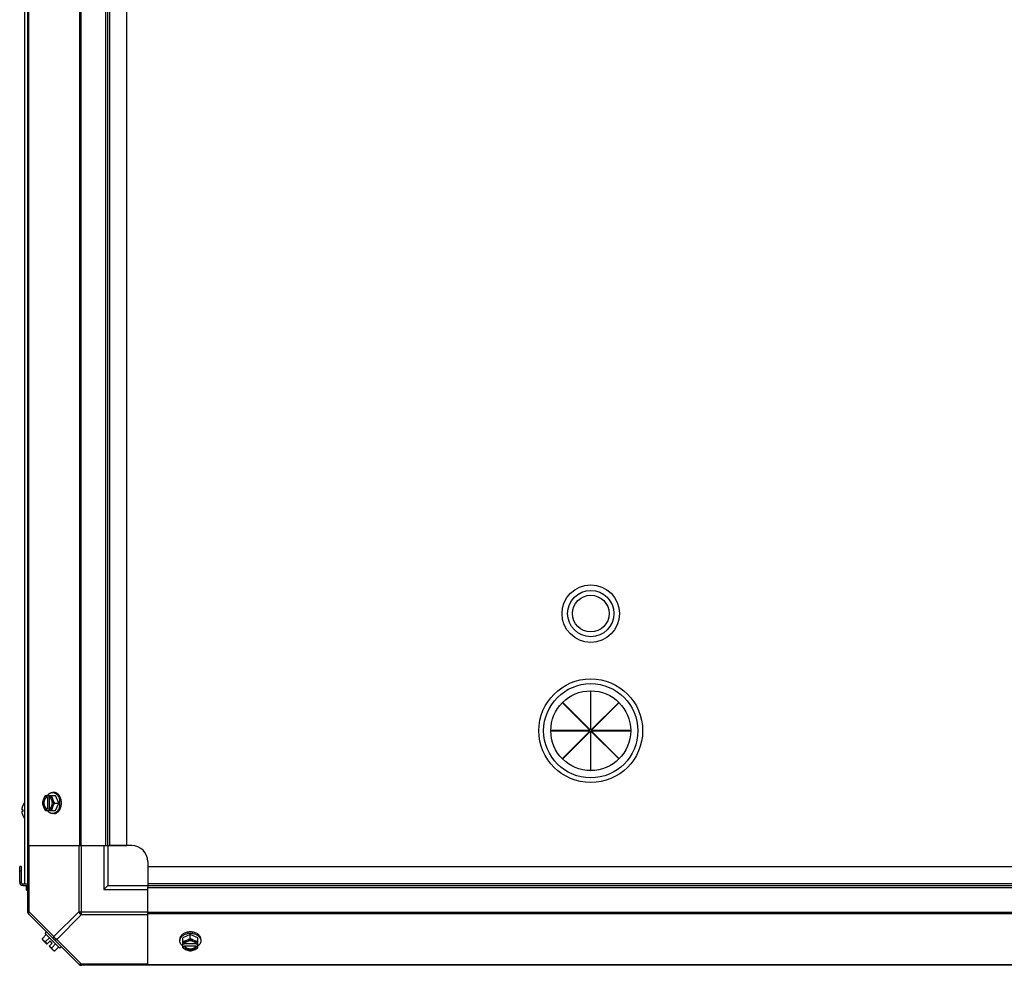
# Model space of a CAD drawing. Units: millimetres. Extents: x 951 to 18298, y -803 to 5668.
# Drawn here: x 10541 to 11158, y 1838 to 2431 of the extents above; entities that cross this region are included whole.
import ezdxf

# ---------------------------------------------------------------- set-up
doc = ezdxf.new("R2010")
doc.units = ezdxf.units.MM
doc.header["$LTSCALE"] = 50
doc.layers.add('7_ALL_ROUNDS', color=7, linetype='Continuous')

# ---------------------------------------------------------------- blocks, each defined once
blk = doc.blocks.new('BLOCO_30TR_1')
at = {"layer": '7_ALL_ROUNDS', "color": 7, "linetype": 'Continuous'}
for p, q in [((10546.24, 1871.48), (10546.24, 3055.34)), ((10546.59, 3013.35), (10546.59, 1913.46)), ((10578.42, 3013.35), (10578.42, 1913.46)), ((10579.25, 3013.35), (10579.25, 1913.46)), ((10595.06, 1913.46), (10595.06, 3013.35)), ((10596.24, 1913.46), (10596.24, 3013.35)), ((10597.42, 1913.46), (10597.42, 3013.35)), ((10608.24, 1913.46), (10608.24, 3013.35)), ((10544.06, 2454.41), (10544.06, 1889.47)), ((10898.6, 2010.29), (10898.6, 1985.73)), ((10898.82, 2010.29), (10898.6, 2010.29)), ((10898.82, 1985.73), (10898.82, 2010.29)), ((10881.07, 2002.94), (10881.23, 2003.1)), ((10898.44, 1985.57), (10881.07, 2002.94)), ((10881.23, 2003.1), (10898.6, 1985.73)), ((10898.82, 1985.73), (10916.19, 2003.1)), ((10916.35, 2002.94), (10898.98, 1985.57)), ((10916.19, 2003.1), (10916.35, 2002.94)), ((10873.87, 1985.57), (10873.87, 1985.35)), ((10898.44, 1985.57), (10873.87, 1985.57)), ((10873.87, 1985.35), (10898.44, 1985.35)), ((10881.07, 1967.98), (10898.44, 1985.35)), ((10898.6, 1985.19), (10881.23, 1967.82)), ((10898.6, 1985.19), (10898.6, 1960.62)), ((10898.82, 1960.62), (10898.82, 1985.19)), ((10916.19, 1967.82), (10898.82, 1985.19)), ((10923.54, 1985.57), (10898.98, 1985.57)), ((10898.98, 1985.35), (10916.35, 1967.98)), ((10898.98, 1985.35), (10923.54, 1985.35)), ((10923.54, 1985.35), (10923.54, 1985.57)), ((10881.23, 1967.82), (10881.07, 1967.98)), ((10916.35, 1967.98), (10916.19, 1967.82)), ((10898.6, 1960.62), (10898.82, 1960.62)), ((10557.29, 1944.92), (10563.55, 1944.92)), ((10558.15, 1944.83), (10558.15, 1943.85)), ((10558.15, 1943.85), (10558.43, 1943.85)), ((10558.43, 1943.85), (10558.43, 1936.47)), ((10559.5, 1943.85), (10559.5, 1944.83)), ((10559.77, 1936.61), (10559.77, 1943.71)), ((10562.5, 1946.77), (10561.61, 1946.77)), ((10565.49, 1940.16), (10563.55, 1944.92)), ((10542.96, 1938.48), (10542.96, 1938.44)), ((10558.15, 1936.47), (10558.15, 1935.5)), ((10558.43, 1936.47), (10558.15, 1936.47)), ((10559.5, 1935.5), (10559.5, 1936.47)), ((10563.12, 1940.16), (10565.49, 1940.16)), ((10563.55, 1935.4), (10565.49, 1940.16)), ((10542.36, 1936.12), (10542.36, 1936.08)), ((10542.36, 1936.08), (10542.36, 1936.05)), ((10542.36, 1936.05), (10542.36, 1936.02)), ((10542.36, 1936.02), (10542.37, 1936.01)), ((10542.37, 1934.91), (10542.36, 1934.9)), ((10542.36, 1934.9), (10542.36, 1934.87)), ((10542.36, 1934.87), (10542.36, 1934.84)), ((10542.36, 1934.84), (10542.36, 1934.81)), ((10542.38, 1934.93), (10542.37, 1934.91)), ((10542.38, 1936), (10542.38, 1936)), ((10542.38, 1936), (10542.94, 1935.95)), ((10542.94, 1935.95), (10542.38, 1936)), ((10542.38, 1934.93), (10542.94, 1934.97)), ((10542.38, 1934.93), (10542.94, 1934.97)), ((10542.38, 1934.93), (10542.38, 1934.93)), ((10542.94, 1935.99), (10542.94, 1934.94)), ((10542.94, 1935.99), (10542.96, 1935.99)), ((10542.96, 1934.94), (10542.94, 1934.94)), ((10542.96, 1935.99), (10542.96, 1934.94)), ((10542.96, 1932.49), (10542.96, 1932.44)), ((10557.29, 1935.4), (10563.55, 1935.4)), ((10562.5, 1933.56), (10561.61, 1933.56)), ((10546.24, 1913.46), (10595.06, 1913.46)), ((10546.97, 1872.03), (10546.97, 1913.46)), ((10578.03, 1913.46), (10578.03, 1872.03)), ((10579.8, 1870.26), (10579.8, 1913.46)), ((10593.74, 1913.46), (10593.74, 1885.97)), ((10595.06, 1913.46), (10608.24, 1913.46)), ((10596.24, 1913.46), (10596.24, 1888.47)), ((10611.24, 1913.46), (10596.92, 1913.46)), ((10541.06, 1890.47), (10541.06, 1900.47)), ((10542.06, 1900.47), (10541.06, 1900.47)), ((10542.06, 1900.47), (10542.06, 1890.47)), ((10621.23, 1903.47), (10621.23, 1889.15)), ((10621.23, 1900.47), (10621.23, 1887.29)), ((10621.23, 1900.47), (11721.12, 1900.47)), ((10542.06, 1897.47), (10541.06, 1897.47)), ((10541.06, 1890.47), (10542.06, 1890.47)), ((10543.06, 1888.47), (10543.06, 1889.47)), ((10543.06, 1889.47), (10546.24, 1889.47)), ((10543.06, 1888.47), (10546.24, 1888.47)), ((10545.29, 1885.47), (10545.29, 1888.47)), ((10596.24, 1888.47), (10593.74, 1885.97)), ((10596.24, 1888.47), (10621.23, 1888.47)), ((10621.23, 1889.65), (11721.12, 1889.65)), ((10621.23, 1888.47), (11721.12, 1888.47)), ((10621.23, 1838.47), (10621.23, 1887.29)), ((10621.23, 1887.29), (11721.12, 1887.29)), ((10545.29, 1885.47), (10546.24, 1885.47)), ((10593.74, 1885.97), (10621.23, 1885.97)), ((10546.97, 1872.03), (10546.24, 1872.03)), ((10578.42, 1838.82), (10546.59, 1870.65)), ((10546.97, 1872.03), (10562.5, 1856.5)), ((10578.03, 1872.03), (10562.5, 1856.5)), ((10579.8, 1870.26), (10564.27, 1854.73)), ((10578.03, 1872.03), (10621.23, 1872.03)), ((10579.8, 1870.26), (10621.23, 1870.26)), ((11721.12, 1871.48), (10621.23, 1871.48)), ((11721.12, 1870.65), (10621.23, 1870.65)), ((10555.35, 1855.35), (10557.72, 1857.72)), ((10556.94, 1858.5), (10557.83, 1859.4)), ((10556.94, 1858.5), (10566.27, 1849.17)), ((10647.93, 1857.72), (10643.17, 1855.78)), ((10647.93, 1855.35), (10647.93, 1857.72)), ((10652.69, 1855.78), (10647.93, 1857.72)), ((10558.15, 1851.73), (10555.45, 1854.42)), ((10557.29, 1853.41), (10559.66, 1855.78)), ((10558.15, 1851.73), (10560.14, 1853.72)), ((10559.5, 1850.38), (10561.49, 1852.37)), ((10562.19, 1847.68), (10559.5, 1850.38)), ((10561.49, 1852.37), (10560.14, 1853.72)), ((10561.18, 1849.52), (10563.55, 1851.89)), ((10563.12, 1847.58), (10565.49, 1849.95)), ((10564.27, 1854.73), (10579.8, 1839.2)), ((10567.17, 1850.06), (10566.27, 1849.17)), ((10641.33, 1854.73), (10641.33, 1853.84)), ((10643.17, 1849.52), (10643.17, 1855.78)), ((10644.24, 1851.73), (10643.27, 1851.73)), ((10643.27, 1850.38), (10644.24, 1850.38)), ((10644.24, 1850.38), (10644.24, 1850.66)), ((10644.24, 1850.66), (10651.62, 1850.66)), ((10651.48, 1852), (10644.38, 1852)), ((10652.6, 1851.73), (10651.62, 1851.73)), ((10651.62, 1850.66), (10651.62, 1850.38)), ((10651.62, 1850.38), (10652.6, 1850.38)), ((10652.69, 1849.52), (10652.69, 1855.78)), ((10654.54, 1854.73), (10654.54, 1853.84)), ((11763.11, 1838.47), (10579.25, 1838.47)), ((10579.8, 1838.47), (10579.8, 1839.2)), ((10621.23, 1839.2), (10579.8, 1839.2)), ((11721.12, 1838.82), (10621.23, 1838.82))]:
    blk.add_line(p, q, dxfattribs=at)
for centre, radius in [((10898.71, 2058.82), 18), ((10898.71, 2058.82), 14.5), ((10898.71, 2058.82), 11.5), ((10898.71, 1985.46), 32.5), ((10898.71, 1985.46), 29.5), ((10898.71, 1985.46), 25)]:
    blk.add_circle(centre, radius, dxfattribs=at)
for centre, radius, start, end in [((10566.08, 1940.94), 8.83, 153.20345, 153.90056), ((10567.43, 1940.94), 8.83, 153.20345, 153.90056), ((10545, 1936.04), 2.65, 174.43177, 175.2967), ((10544.61, 1936.07), 2.25, 175.27342, 176.77169), ((10545.33, 1936.01), 2.98, 172.42956, 174.42129), ((10549.54, 1935.45), 7.22, 166.82152, 172.44437), ((10549.53, 1935.45), 7.22, 161.19301, 166.81868), ((10549.53, 1935.45), 7.22, 156.36542, 161.19023), ((10549.52, 1935.46), 7.21, 156.01349, 156.36432), ((10543.17, 1938.38), 0.234, 155.15175, 180), ((10549.52, 1935.46), 7.2, 155.56385, 156.01351), ((10549.48, 1935.46), 7.19, 139.11076, 155.15175), ((10557.03, 1940.16), 9.24, 349.62212, 0.01085), ((10557.1, 1940.17), 9.17, 359.94748, 10.20771), ((10544.11, 1936.1), 1.76, 176.77212, 178.16695), ((10543.64, 1936.11), 1.29, 178.14106, 179.94302), ((10543.65, 1934.81), 1.29, 180.06108, 181.8582), ((10544.11, 1934.82), 1.76, 181.83268, 183.22808), ((10544.61, 1934.85), 2.26, 183.22822, 184.72501), ((10544.99, 1934.88), 2.64, 184.70213, 185.56914), ((10545.33, 1934.92), 2.98, 185.57934, 187.57002), ((10549.56, 1935.48), 7.25, 187.5928, 203.59624), ((10549.52, 1935.47), 7.21, 203.63568, 203.96953), ((10549.52, 1935.47), 7.2, 203.96952, 204.43615), ((10543.17, 1932.54), 0.234, 180, 204.84825), ((10549.48, 1935.46), 7.19, 204.84825, 220.88924), ((10566.08, 1939.38), 8.83, 206.09944, 206.79655), ((10567.43, 1939.38), 8.83, 206.09944, 206.79655), ((10611.24, 1903.47), 10, 0, 90), ((10543.06, 1890.47), 2, 180, 270), ((10543.06, 1890.47), 1, 180, 270), ((10548.74, 1872.03), 2.5, 180, 225), ((10547.42, 1871.48), 1.18, 180, 225), ((10647.92, 1849.34), 9.16, 89.94397, 100.43693), ((10647.93, 1849.26), 9.25, 79.84745, 90.01), ((10563.58, 1855.81), 8.25, 183.18969, 189.73561), ((10563.58, 1855.81), 6.73, 200.90516, 216.8699), ((10563.58, 1855.81), 6.73, 233.1301, 249.09484), ((10647.15, 1859.66), 8.83, 243.20345, 243.90056), ((10647.15, 1858.31), 8.83, 243.20345, 243.90056), ((10648.71, 1859.66), 8.83, 296.09944, 296.79655), ((10648.71, 1858.31), 8.83, 296.09944, 296.79655), ((10563.58, 1855.81), 8.25, 260.26439, 266.81031), ((10579.8, 1840.97), 2.5, 225, 270), ((10579.25, 1839.65), 1.18, 225, 270)]:
    blk.add_arc(centre, radius, start, end, dxfattribs=at)
for points, knots in [([(10555.91, 1942.54), (10555.74, 1942.15), (10555.49, 1941.37), (10555.37, 1940.55), (10555.35, 1940.16)], [0, 0, 0, 0, 0.521099, 1, 1, 1, 1]), ([(10555.91, 1942.54), (10555.75, 1942.17), (10555.53, 1941.39), (10555.42, 1940.16), (10555.53, 1938.94), (10555.75, 1938.15), (10555.91, 1937.78)], [0, 0, 0, 0, 0.245784, 0.5, 0.754216, 1, 1, 1, 1]), ([(10557.29, 1944.92), (10557.01, 1944.55), (10556.49, 1943.79), (10556.08, 1942.96), (10555.91, 1942.54)], [0, 0, 0, 0, 0.508292, 1, 1, 1, 1]), ([(10558.15, 1944.83), (10558.03, 1944.79), (10557.8, 1944.71), (10557.34, 1944.47), (10556.82, 1944.03), (10556.29, 1943.35), (10556.02, 1942.82), (10555.91, 1942.54)], [0, 0, 0, 0, 0.110998, 0.225155, 0.465116, 0.723536, 1, 1, 1, 1]), ([(10558.15, 1943.85), (10558, 1943.8), (10557.71, 1943.65), (10557.32, 1943.35), (10556.97, 1942.96), (10556.57, 1942.32), (10556.29, 1941.58), (10556.15, 1940.79), (10556.12, 1940.16), (10556.15, 1939.54), (10556.29, 1938.74), (10556.57, 1938), (10556.97, 1937.37), (10557.32, 1936.98), (10557.71, 1936.67), (10558, 1936.53), (10558.15, 1936.47)], [0, 0, 0, 0, 0.052427, 0.107658, 0.166173, 0.228057, 0.360313, 0.429685, 0.499999, 0.570314, 0.639686, 0.771941, 0.833826, 0.89234, 0.947573, 1, 1, 1, 1]), ([(10557.45, 1937.15), (10557.1, 1937.53), (10556.78, 1938.13), (10556.56, 1938.89), (10556.44, 1939.45), (10556.38, 1940.16), (10556.44, 1940.88), (10556.56, 1941.44), (10556.78, 1942.2), (10557.1, 1942.79), (10557.45, 1943.17)], [0, 0, 0, 0, 0.23729, 0.301548, 0.367036, 0.500019, 0.633, 0.698484, 0.762737, 1, 1, 1, 1]), ([(10557.45, 1943.17), (10557.59, 1943.32), (10557.89, 1943.59), (10558.24, 1943.78), (10558.43, 1943.85)], [0, 0, 0, 0, 0.516692, 1, 1, 1, 1]), ([(10558.38, 1944.94), (10558.59, 1945.22), (10559.04, 1945.73), (10559.71, 1946.22), (10560.28, 1946.5), (10560.72, 1946.65), (10561.16, 1946.74), (10561.46, 1946.77), (10561.61, 1946.77)], [0, 0, 0, 0, 0.271965, 0.526407, 0.64822, 0.767167, 0.884103, 1, 1, 1, 1]), ([(10561.74, 1942.54), (10561.62, 1942.82), (10561.35, 1943.35), (10560.83, 1944.03), (10560.3, 1944.47), (10559.85, 1944.71), (10559.61, 1944.79), (10559.5, 1944.83)], [0, 0, 0, 0, 0.276464, 0.534884, 0.774845, 0.889002, 1, 1, 1, 1]), ([(10559.78, 1943.72), (10559.75, 1943.74), (10559.66, 1943.78), (10559.57, 1943.82), (10559.5, 1943.85)], [0, 0, 0, 0, 0.253, 1, 1, 1, 1]), ([(10559.78, 1936.6), (10559.91, 1936.67), (10560.16, 1936.84), (10560.5, 1937.16), (10560.8, 1937.55), (10561.14, 1938.16), (10561.44, 1939.04), (10561.56, 1940.16), (10561.44, 1941.29), (10561.14, 1942.16), (10560.8, 1942.77), (10560.5, 1943.16), (10560.16, 1943.49), (10559.91, 1943.65), (10559.78, 1943.72)], [0, 0, 0, 0, 0.053314, 0.109445, 0.16863, 0.230794, 0.362391, 0.499999, 0.637606, 0.769203, 0.831368, 0.890554, 0.946685, 1, 1, 1, 1]), ([(10561.74, 1942.54), (10561.58, 1942.94), (10561.32, 1943.72), (10561.2, 1944.53), (10561.18, 1944.92)], [0, 0, 0, 0, 0.521099, 1, 1, 1, 1]), ([(10561.61, 1946.77), (10561.73, 1946.77), (10561.99, 1946.75), (10562.38, 1946.68), (10562.75, 1946.57), (10563.25, 1946.36), (10563.85, 1945.98), (10564.5, 1945.38), (10565.07, 1944.64), (10565.54, 1943.78), (10565.9, 1942.82), (10566.07, 1942.14), (10566.13, 1941.8)], [0, 0, 0, 0, 0.053051, 0.106459, 0.160566, 0.215681, 0.329805, 0.450497, 0.578376, 0.71325, 0.854254, 1, 1, 1, 1]), ([(10563.12, 1940.16), (10562.84, 1940.53), (10562.32, 1941.3), (10561.91, 1942.12), (10561.74, 1942.54)], [0, 0, 0, 0, 0.508292, 1, 1, 1, 1]), ([(10561.74, 1937.78), (10561.89, 1938.15), (10562.11, 1938.94), (10562.23, 1940.16), (10562.11, 1941.39), (10561.89, 1942.17), (10561.74, 1942.54)], [0, 0, 0, 0, 0.245784, 0.5, 0.754216, 1, 1, 1, 1]), ([(10567.17, 1940.16), (10567.17, 1940.59), (10567.11, 1941.45), (10566.85, 1942.68), (10566.42, 1943.82), (10565.85, 1944.83), (10565.14, 1945.66), (10564.45, 1946.19), (10563.87, 1946.49), (10563.42, 1946.65), (10562.96, 1946.74), (10562.66, 1946.77), (10562.5, 1946.77)], [0, 0, 0, 0, 0.144963, 0.287171, 0.424169, 0.554036, 0.675715, 0.789307, 0.843583, 0.896516, 0.948502, 1, 1, 1, 1]), ([(10555.35, 1940.16), (10555.37, 1939.77), (10555.49, 1938.96), (10555.74, 1938.18), (10555.91, 1937.78)], [0, 0, 0, 0, 0.478901, 1, 1, 1, 1]), ([(10555.91, 1937.78), (10556.08, 1937.36), (10556.49, 1936.53), (10557.01, 1935.77), (10557.29, 1935.4)], [0, 0, 0, 0, 0.491708, 1, 1, 1, 1]), ([(10555.91, 1937.78), (10556.02, 1937.5), (10556.29, 1936.97), (10556.82, 1936.29), (10557.34, 1935.86), (10557.8, 1935.62), (10558.03, 1935.53), (10558.15, 1935.5)], [0, 0, 0, 0, 0.276464, 0.534884, 0.774845, 0.889002, 1, 1, 1, 1]), ([(10558.43, 1936.47), (10558.24, 1936.54), (10557.89, 1936.73), (10557.59, 1937), (10557.45, 1937.15)], [0, 0, 0, 0, 0.483291, 1, 1, 1, 1]), ([(10559.5, 1935.5), (10559.61, 1935.53), (10559.85, 1935.62), (10560.3, 1935.86), (10560.83, 1936.29), (10561.35, 1936.97), (10561.62, 1937.5), (10561.74, 1937.78)], [0, 0, 0, 0, 0.110998, 0.225155, 0.465116, 0.723536, 1, 1, 1, 1]), ([(10559.5, 1936.47), (10559.52, 1936.48), (10559.62, 1936.52), (10559.71, 1936.56), (10559.78, 1936.6)], [0, 0, 0, 0, 0.247251, 1, 1, 1, 1]), ([(10561.18, 1935.4), (10561.2, 1935.79), (10561.32, 1936.61), (10561.58, 1937.39), (10561.74, 1937.78)], [0, 0, 0, 0, 0.478901, 1, 1, 1, 1]), ([(10566.12, 1938.49), (10566.06, 1938.15), (10565.89, 1937.48), (10565.53, 1936.52), (10565.06, 1935.67), (10564.49, 1934.93), (10563.85, 1934.33), (10563.25, 1933.96), (10562.75, 1933.75), (10562.37, 1933.64), (10561.99, 1933.57), (10561.73, 1933.56), (10561.61, 1933.56)], [0, 0, 0, 0, 0.145733, 0.286696, 0.421522, 0.549365, 0.670047, 0.784194, 0.839333, 0.893469, 0.946912, 1, 1, 1, 1]), ([(10561.74, 1937.78), (10561.91, 1938.2), (10562.32, 1939.03), (10562.84, 1939.79), (10563.12, 1940.16)], [0, 0, 0, 0, 0.491708, 1, 1, 1, 1]), ([(10562.5, 1933.56), (10562.66, 1933.56), (10562.96, 1933.58), (10563.42, 1933.68), (10563.87, 1933.84), (10564.45, 1934.13), (10565.14, 1934.66), (10565.85, 1935.49), (10566.42, 1936.5), (10566.85, 1937.64), (10567.11, 1938.88), (10567.17, 1939.73), (10567.17, 1940.16)], [0, 0, 0, 0, 0.051498, 0.103484, 0.156417, 0.210693, 0.324284, 0.445963, 0.57583, 0.712828, 0.855037, 1, 1, 1, 1]), ([(10542.37, 1936.01), (10542.37, 1936.01), (10542.37, 1936), (10542.37, 1936), (10542.38, 1936)], [0, 0, 0, 0, 0.607017, 1, 1, 1, 1]), ([(10542.38, 1936), (10542.41, 1936), (10542.59, 1936), (10542.78, 1936), (10542.94, 1935.99)], [0, 0, 0, 0, 0.154056, 1, 1, 1, 1]), ([(10542.94, 1934.94), (10542.87, 1934.93), (10542.69, 1934.93), (10542.5, 1934.92), (10542.38, 1934.93)], [0, 0, 0, 0, 0.344801, 1, 1, 1, 1]), ([(10561.61, 1933.56), (10561.46, 1933.56), (10561.16, 1933.58), (10560.72, 1933.67), (10560.28, 1933.82), (10559.71, 1934.1), (10559.04, 1934.6), (10558.59, 1935.11), (10558.38, 1935.39)], [0, 0, 0, 0, 0.115897, 0.232832, 0.351779, 0.473592, 0.728034, 1, 1, 1, 1]), ([(10546.97, 1870.26), (10546.88, 1870.35), (10546.56, 1870.9), (10546.76, 1871.6), (10546.97, 1872.03)], [0, 0, 0, 0, 0.208142, 1, 1, 1, 1]), ([(10562.5, 1856.5), (10562.42, 1856.33), (10562.19, 1855.79), (10562.21, 1855.03), (10562.5, 1854.73)], [0, 0, 0, 0, 0.310742, 1, 1, 1, 1]), ([(10647.93, 1859.4), (10647.5, 1859.4), (10646.65, 1859.34), (10645.41, 1859.08), (10644.27, 1858.65), (10643.26, 1858.08), (10642.43, 1857.37), (10641.9, 1856.68), (10641.61, 1856.1), (10641.45, 1855.65), (10641.35, 1855.19), (10641.33, 1854.89), (10641.33, 1854.73)], [0, 0, 0, 0, 0.144963, 0.287171, 0.424169, 0.554036, 0.675715, 0.789307, 0.843583, 0.896516, 0.948502, 1, 1, 1, 1]), ([(10641.33, 1853.84), (10641.33, 1853.96), (10641.34, 1854.22), (10641.41, 1854.6), (10641.52, 1854.98), (10641.73, 1855.48), (10642.1, 1856.08), (10642.7, 1856.72), (10643.44, 1857.28), (10644.29, 1857.76), (10645.24, 1858.12), (10645.92, 1858.29), (10646.26, 1858.35)], [0, 0, 0, 0, 0.05309, 0.106536, 0.160674, 0.215814, 0.329963, 0.450643, 0.578484, 0.713307, 0.854267, 1, 1, 1, 1]), ([(10654.54, 1854.73), (10654.54, 1854.89), (10654.51, 1855.19), (10654.42, 1855.65), (10654.26, 1856.1), (10653.96, 1856.68), (10653.43, 1857.37), (10652.6, 1858.08), (10651.6, 1858.65), (10650.45, 1859.08), (10649.22, 1859.34), (10648.36, 1859.4), (10647.93, 1859.4)], [0, 0, 0, 0, 0.051498, 0.103484, 0.156417, 0.210693, 0.324284, 0.445963, 0.57583, 0.712828, 0.855037, 1, 1, 1, 1]), ([(10649.56, 1858.36), (10649.91, 1858.3), (10650.59, 1858.13), (10651.55, 1857.77), (10652.41, 1857.3), (10653.15, 1856.73), (10653.75, 1856.08), (10654.13, 1855.48), (10654.34, 1854.98), (10654.45, 1854.61), (10654.52, 1854.22), (10654.54, 1853.96), (10654.54, 1853.84)], [0, 0, 0, 0, 0.145746, 0.286752, 0.421629, 0.549511, 0.670203, 0.784326, 0.83944, 0.893545, 0.946952, 1, 1, 1, 1]), ([(10555.91, 1853.97), (10555.82, 1854.05), (10555.67, 1854.24), (10555.5, 1854.57), (10555.39, 1854.95), (10555.36, 1855.22), (10555.35, 1855.35)], [0, 0, 0, 0, 0.232674, 0.472846, 0.726991, 1, 1, 1, 1]), ([(10557.29, 1853.41), (10557.15, 1853.42), (10556.89, 1853.45), (10556.51, 1853.56), (10556.18, 1853.73), (10555.99, 1853.88), (10555.91, 1853.97)], [0, 0, 0, 0, 0.273009, 0.527154, 0.767326, 1, 1, 1, 1]), ([(10562.5, 1854.73), (10562.59, 1854.64), (10563.14, 1854.31), (10563.84, 1854.52), (10564.27, 1854.73)], [0, 0, 0, 0, 0.208142, 1, 1, 1, 1]), ([(10643.16, 1850.61), (10642.88, 1850.82), (10642.37, 1851.27), (10641.87, 1851.94), (10641.59, 1852.51), (10641.44, 1852.95), (10641.35, 1853.39), (10641.33, 1853.69), (10641.33, 1853.84)], [0, 0, 0, 0, 0.271965, 0.526407, 0.64822, 0.767167, 0.884103, 1, 1, 1, 1]), ([(10645.55, 1853.97), (10645.16, 1853.81), (10644.38, 1853.55), (10643.56, 1853.43), (10643.17, 1853.41)], [0, 0, 0, 0, 0.521099, 1, 1, 1, 1]), ([(10645.55, 1853.97), (10645.27, 1853.85), (10644.74, 1853.58), (10644.06, 1853.06), (10643.63, 1852.53), (10643.39, 1852.08), (10643.3, 1851.84), (10643.27, 1851.73)], [0, 0, 0, 0, 0.276464, 0.534884, 0.774845, 0.889002, 1, 1, 1, 1]), ([(10643.27, 1850.38), (10643.3, 1850.26), (10643.39, 1850.03), (10643.63, 1849.57), (10644.06, 1849.05), (10644.74, 1848.52), (10645.27, 1848.25), (10645.55, 1848.14)], [0, 0, 0, 0, 0.110998, 0.225155, 0.465116, 0.723536, 1, 1, 1, 1]), ([(10644.37, 1852.01), (10644.36, 1851.98), (10644.31, 1851.89), (10644.27, 1851.8), (10644.24, 1851.73)], [0, 0, 0, 0, 0.253, 1, 1, 1, 1]), ([(10644.92, 1849.68), (10644.77, 1849.82), (10644.5, 1850.12), (10644.31, 1850.47), (10644.24, 1850.66)], [0, 0, 0, 0, 0.516692, 1, 1, 1, 1]), ([(10644.24, 1850.38), (10644.3, 1850.23), (10644.44, 1849.94), (10644.75, 1849.55), (10645.14, 1849.2), (10645.77, 1848.8), (10646.51, 1848.52), (10647.31, 1848.38), (10647.93, 1848.35), (10648.56, 1848.38), (10649.35, 1848.52), (10650.09, 1848.8), (10650.73, 1849.2), (10651.12, 1849.55), (10651.42, 1849.94), (10651.57, 1850.23), (10651.62, 1850.38)], [0, 0, 0, 0, 0.052427, 0.107658, 0.166173, 0.228057, 0.360313, 0.429685, 0.499999, 0.570314, 0.639686, 0.771941, 0.833826, 0.89234, 0.947573, 1, 1, 1, 1]), ([(10651.49, 1852.01), (10651.42, 1852.14), (10651.26, 1852.39), (10650.93, 1852.73), (10650.54, 1853.03), (10649.93, 1853.37), (10649.06, 1853.67), (10647.93, 1853.79), (10646.81, 1853.67), (10645.93, 1853.37), (10645.32, 1853.03), (10644.93, 1852.73), (10644.61, 1852.39), (10644.44, 1852.14), (10644.37, 1852.01)], [0, 0, 0, 0, 0.053314, 0.109445, 0.16863, 0.230794, 0.362391, 0.499999, 0.637606, 0.769203, 0.831368, 0.890554, 0.946685, 1, 1, 1, 1]), ([(10647.93, 1855.35), (10647.56, 1855.07), (10646.8, 1854.55), (10645.97, 1854.14), (10645.55, 1853.97)], [0, 0, 0, 0, 0.508292, 1, 1, 1, 1]), ([(10650.31, 1853.97), (10649.94, 1854.12), (10649.16, 1854.34), (10647.93, 1854.46), (10646.71, 1854.34), (10645.92, 1854.12), (10645.55, 1853.97)], [0, 0, 0, 0, 0.245784, 0.5, 0.754216, 1, 1, 1, 1]), ([(10650.31, 1853.97), (10649.89, 1854.14), (10649.07, 1854.55), (10648.3, 1855.07), (10647.93, 1855.35)], [0, 0, 0, 0, 0.491708, 1, 1, 1, 1]), ([(10652.69, 1853.41), (10652.3, 1853.43), (10651.49, 1853.55), (10650.71, 1853.81), (10650.31, 1853.97)], [0, 0, 0, 0, 0.478901, 1, 1, 1, 1]), ([(10652.6, 1851.73), (10652.56, 1851.84), (10652.48, 1852.08), (10652.24, 1852.53), (10651.8, 1853.06), (10651.12, 1853.58), (10650.6, 1853.85), (10650.31, 1853.97)], [0, 0, 0, 0, 0.110998, 0.225155, 0.465116, 0.723536, 1, 1, 1, 1]), ([(10650.31, 1848.14), (10650.6, 1848.25), (10651.12, 1848.52), (10651.8, 1849.05), (10652.24, 1849.57), (10652.48, 1850.03), (10652.56, 1850.26), (10652.6, 1850.38)], [0, 0, 0, 0, 0.276464, 0.534884, 0.774845, 0.889002, 1, 1, 1, 1]), ([(10651.62, 1850.66), (10651.55, 1850.47), (10651.36, 1850.12), (10651.09, 1849.82), (10650.94, 1849.68)], [0, 0, 0, 0, 0.483291, 1, 1, 1, 1]), ([(10651.62, 1851.73), (10651.61, 1851.75), (10651.57, 1851.85), (10651.53, 1851.94), (10651.49, 1852.01)], [0, 0, 0, 0, 0.247251, 1, 1, 1, 1]), ([(10654.54, 1853.84), (10654.54, 1853.69), (10654.52, 1853.39), (10654.42, 1852.95), (10654.27, 1852.51), (10653.99, 1851.94), (10653.5, 1851.27), (10652.99, 1850.82), (10652.71, 1850.61)], [0, 0, 0, 0, 0.115897, 0.232832, 0.351779, 0.473592, 0.728034, 1, 1, 1, 1]), ([(10561.74, 1848.14), (10561.65, 1848.22), (10561.5, 1848.41), (10561.33, 1848.74), (10561.22, 1849.12), (10561.19, 1849.38), (10561.18, 1849.52)], [0, 0, 0, 0, 0.232674, 0.472846, 0.726991, 1, 1, 1, 1]), ([(10563.12, 1847.58), (10562.99, 1847.59), (10562.72, 1847.62), (10562.34, 1847.73), (10562.01, 1847.9), (10561.82, 1848.05), (10561.74, 1848.14)], [0, 0, 0, 0, 0.273009, 0.527154, 0.767326, 1, 1, 1, 1]), ([(10643.17, 1849.52), (10643.54, 1849.24), (10644.3, 1848.72), (10645.13, 1848.31), (10645.55, 1848.14)], [0, 0, 0, 0, 0.508292, 1, 1, 1, 1]), ([(10650.94, 1849.68), (10650.56, 1849.33), (10649.96, 1849.01), (10649.21, 1848.79), (10648.65, 1848.67), (10647.93, 1848.61), (10647.21, 1848.67), (10646.66, 1848.79), (10645.9, 1849.01), (10645.3, 1849.33), (10644.92, 1849.68)], [0, 0, 0, 0, 0.23729, 0.301548, 0.367036, 0.500019, 0.633, 0.698484, 0.762737, 1, 1, 1, 1]), ([(10645.55, 1848.14), (10645.95, 1847.97), (10646.73, 1847.72), (10647.54, 1847.6), (10647.93, 1847.58)], [0, 0, 0, 0, 0.521099, 1, 1, 1, 1]), ([(10645.55, 1848.14), (10645.92, 1847.98), (10646.71, 1847.76), (10647.93, 1847.65), (10649.16, 1847.76), (10649.94, 1847.98), (10650.31, 1848.14)], [0, 0, 0, 0, 0.245784, 0.5, 0.754216, 1, 1, 1, 1]), ([(10647.93, 1847.58), (10648.32, 1847.6), (10649.14, 1847.72), (10649.92, 1847.97), (10650.31, 1848.14)], [0, 0, 0, 0, 0.478901, 1, 1, 1, 1]), ([(10650.31, 1848.14), (10650.73, 1848.31), (10651.56, 1848.72), (10652.32, 1849.24), (10652.69, 1849.52)], [0, 0, 0, 0, 0.491708, 1, 1, 1, 1]), ([(10579.8, 1839.2), (10579.63, 1839.12), (10579.09, 1838.89), (10578.33, 1838.91), (10578.03, 1839.2)], [0, 0, 0, 0, 0.310742, 1, 1, 1, 1])]:
    blk.add_open_spline(points, degree=3, knots=knots, dxfattribs=at)
for points in [[(10578.03, 1872.03), (10578.4, 1871.28), (10579.05, 1870.63), (10579.8, 1870.26)], [(10564.27, 1854.73), (10563.53, 1855.11), (10562.88, 1855.76), (10562.5, 1856.5)]]:
    blk.add_open_spline(points, degree=3, dxfattribs=at)

msp = doc.modelspace()

# ---------------------------------------------------------------- block references
msp.add_blockref('BLOCO_30TR_1', (0, 0))

doc.saveas('drawing.dxf')
